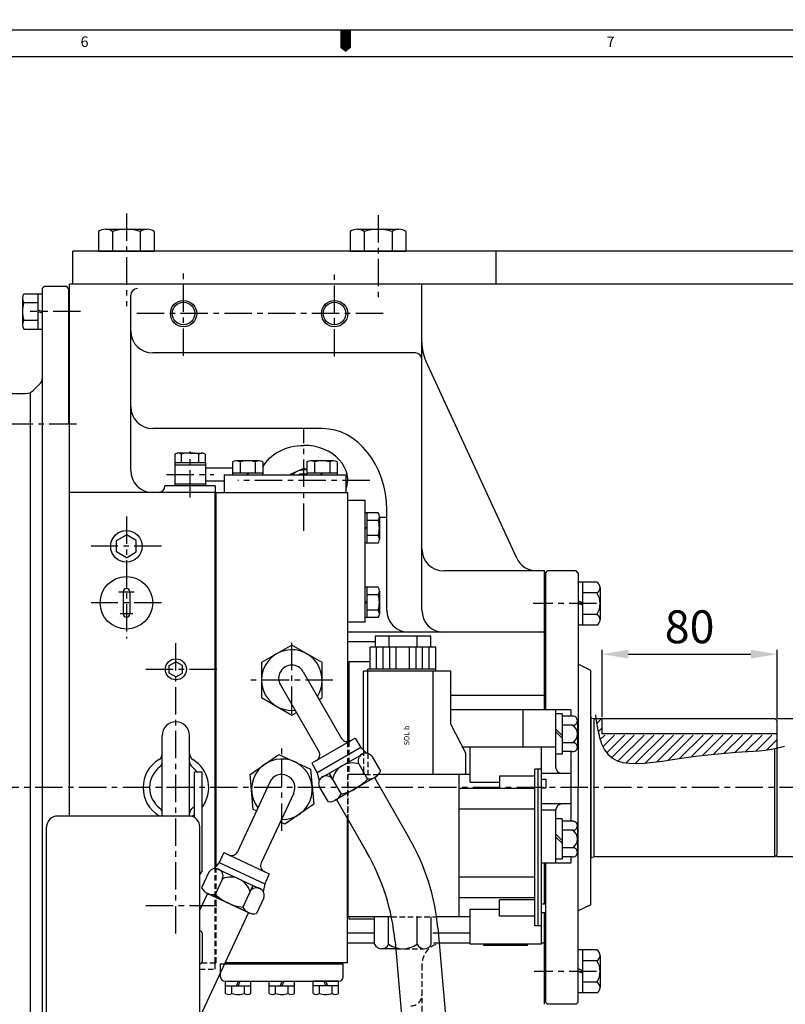
# Model space of a CAD drawing. Units: millimetres. Extents: x 0 to 2809, y -9 to 1997.
# Drawn here: x 1253 to 1603, y 1548 to 1997 of the extents above; entities that cross this region are included whole.
import ezdxf

# ---------------------------------------------------------------- set-up
doc = ezdxf.new("R2010")
doc.units = ezdxf.units.MM
doc.header["$LTSCALE"] = 10
for name, pattern in [('CENTER', [2, 1.25, -0.25, 0.25, -0.25]), ('HIDDEN', [0.375, 0.25, -0.125]), ('PHANTOM', [2.5, 1.25, -0.25, 0.25, -0.25, 0.25, -0.25])]:
    doc.linetypes.add(name, pattern=pattern)
for name, color, linetype in [('1', 1, 'CENTER'), ('14', 14, 'Continuous'), ('2', 5, 'PHANTOM'), ('3', 3, 'HIDDEN'), ('4', 4, 'Continuous'), ('DIM', 6, 'Continuous')]:
    doc.layers.add(name, color=color, linetype=linetype)
doc.styles.add('GHS', font='romans', dxfattribs={"bigfont": 'ghs'})
doc.styles.add('ROMANS', font='romans.shx', dxfattribs={"width": 1.5})
doc.styles.get("Standard").update_dxf_attribs({"font": 'txt.shx', "bigfont": 'whgtxt.shx'})
doc.dimstyles.new('A0', dxfattribs={"dimtxt": 10, "dimasz": 8, "dimexe": 2, "dimexo": 0.7, "dimgap": 2, "dimtad": 1, "dimtoh": 1, "dimdec": 3, "dimdsep": 46, "dimtxsty": 'Standard', "dimcen": 0.09, "dimclrd": 2, "dimclre": 2, "dimclrt": 6, "dimadec": 0, "dimazin": 2, "dimtfac": 1, "dimtdec": 3, "dimtmove": 0, "dimatfit": 3, "dimfxl": 0, "dimtolj": 1, "dimarcsym": 0})

# ---------------------------------------------------------------- blocks, each defined once
blk = doc.blocks.new('*D13')
at = {"layer": 'DEFPOINTS', "color": 0}
for p in [(1598.28, 1678.22), (1645.43, 1678.22), (1598.28, 1615.22)]:
    blk.add_point(p, dxfattribs=at)
at = {"layer": 'DIM', "color": 2, "lineweight": -2}
for p, q in [((1645.43, 1678.22), (1645.43, 1719.89)), ((1645.43, 1719.89), (1739.43, 1719.89)), ((1598.98, 1678.22), (1647.43, 1678.22)), ((1645.43, 1627.22), (1645.43, 1666.22)), ((1598.98, 1615.22), (1647.43, 1615.22))]:
    blk.add_line(p, q, dxfattribs=at)
at = {"layer": 'DIM', "color": 2}
for points in [[(1643.43, 1666.22), (1647.43, 1666.22), (1645.43, 1678.22)], [(1643.43, 1627.22), (1647.43, 1627.22), (1645.43, 1615.22)]]:
    blk.add_solid(points, dxfattribs=at)
at = {"layer": 'DIM', "color": 6, "insert": (1694.93, 1738.89), "char_height": 15, "attachment_point": 5}
blk.add_mtext('\\A1;%%c63{\\H12;\\S 0^ -0.02;}', dxfattribs=at)
blk = doc.blocks.new('*D32')
at = {"layer": 'DEFPOINTS', "color": 0}
for p in [(1599.28, 1707.65), (1519.28, 1678.22), (1599.28, 1677.22)]:
    blk.add_point(p, dxfattribs=at)
at = {"layer": 'DIM', "color": 2, "lineweight": -2}
for p, q in [((1519.28, 1678.92), (1519.28, 1709.65)), ((1599.28, 1677.92), (1599.28, 1709.65)), ((1531.28, 1707.65), (1587.28, 1707.65))]:
    blk.add_line(p, q, dxfattribs=at)
at = {"layer": 'DIM', "color": 2}
for points in [[(1531.28, 1709.65), (1531.28, 1705.65), (1519.28, 1707.65)], [(1587.28, 1709.65), (1587.28, 1705.65), (1599.28, 1707.65)]]:
    blk.add_solid(points, dxfattribs=at)
at = {"layer": 'DIM', "color": 6, "insert": (1559.28, 1720.15), "char_height": 15, "attachment_point": 5}
blk.add_mtext('\\A1;80', dxfattribs=at)
blk = doc.blocks.new('GEGG')
for p, q in [((1316.27, 1595.97), (1312.77, 1595.97)), ((1312.77, 1575.33), (1312.77, 1595.97)), ((1316.27, 1550.95), (1316.27, 1595.97)), ((1310.27, 1576), (1250.27, 1576)), ((1245.27, 1486), (1245.27, 1571)), ((1315.27, 1486), (1315.27, 1571)), ((1316.27, 1522.5), (1316.27, 1509.5)), ((1315.27, 1486), (1245.27, 1486))]:
    blk.add_line(p, q)
for centre, radius, start, end in [((1250.27, 1571), 5, 90, 180), ((1310.27, 1571), 5, 0, 90), ((1315.27, 1522.5), 1, 0, 90), ((1315.27, 1509.5), 1, 270, 0)]:
    blk.add_arc(centre, radius, start, end)

msp = doc.modelspace()

# ---------------------------------------------------------------- hatches: boundary and pattern name
at = {"layer": '14'}
h = msp.add_hatch(dxfattribs=at)
h.set_pattern_fill('ANSI31', color=256, style=0)
h.set_pattern_definition([(45, (1516.5085, 1657.709), (-2.24506, 2.24506), [])])
edge = h.paths.add_edge_path()
edge.add_line((1599.2778, 1670.7191), (1519.2778, 1670.7191))
edge.add_line((1519.2778, 1670.7191), (1519.2778, 1678.2191))
edge.add_line((1519.2778, 1678.2191), (1516.5085, 1678.2191))
edge.add_spline(control_points=[(1516.5085, 1678.2191), (1516.7604, 1676.6204), (1517.0206, 1675.0389), (1517.3119, 1673.5212)], knot_values=[1.65767457, 1.65767457, 1.65767457, 1.65767457, 6.1522675, 6.1522675, 6.1522675, 6.1522675], degree=3, periodic=0)
edge.add_spline(control_points=[(1517.3119, 1673.5212), (1517.7396, 1671.2922), (1518.2344, 1669.2005), (1518.8682, 1667.3935)], knot_values=[6.1522675, 6.1522675, 6.1522675, 6.1522675, 12.7529748, 12.7529748, 12.7529748, 12.7529748], degree=3, periodic=0)
edge.add_spline(control_points=[(1518.8682, 1667.3935), (1518.9439, 1667.1776), (1519.0764, 1666.8164), (1519.215, 1666.4677), (1519.2733, 1666.3257)], knot_values=[12.7529748, 12.7529748, 12.7529748, 12.7529748, 13.54188821, 14.09772331, 14.09772331, 14.09772331, 14.09772331], degree=3, periodic=0)
edge.add_spline(control_points=[(1519.2733, 1666.3257), (1519.4092, 1665.9951), (1519.5507, 1665.676), (1519.698, 1665.368)], knot_values=[14.09772331, 14.09772331, 14.09772331, 14.09772331, 15.39196643, 15.39196643, 15.39196643, 15.39196643], degree=3, periodic=0)
edge.add_spline(control_points=[(1519.698, 1665.368), (1519.8518, 1665.0463), (1520.0119, 1664.7368), (1520.1783, 1664.4391)], knot_values=[15.39196643, 15.39196643, 15.39196643, 15.39196643, 16.7439289, 16.7439289, 16.7439289, 16.7439289], degree=3, periodic=0)
edge.add_spline(control_points=[(1520.1783, 1664.4391), (1520.3378, 1664.1538), (1520.503, 1663.8793), (1520.6741, 1663.6153)], knot_values=[16.7439289, 16.7439289, 16.7439289, 16.7439289, 18.03992181, 18.03992181, 18.03992181, 18.03992181], degree=3, periodic=0)
edge.add_spline(control_points=[(1520.6741, 1663.6153), (1520.8525, 1663.3402), (1521.0372, 1663.0765), (1521.2282, 1662.8239)], knot_values=[18.03992181, 18.03992181, 18.03992181, 18.03992181, 19.39091301, 19.39091301, 19.39091301, 19.39091301], degree=3, periodic=0)
edge.add_spline(control_points=[(1521.2282, 1662.8239), (1521.4116, 1662.5814), (1521.6009, 1662.3491), (1521.7962, 1662.1267)], knot_values=[19.39091301, 19.39091301, 19.39091301, 19.39091301, 20.68792596, 20.68792596, 20.68792596, 20.68792596], degree=3, periodic=0)
edge.add_spline(control_points=[(1521.7962, 1662.1267), (1521.9993, 1661.8954), (1522.2088, 1661.6747), (1522.4248, 1661.4644)], knot_values=[20.68792596, 20.68792596, 20.68792596, 20.68792596, 22.03762859, 22.03762859, 22.03762859, 22.03762859], degree=3, periodic=0)
edge.add_spline(control_points=[(1522.4248, 1661.4644), (1522.6326, 1661.2621), (1522.8464, 1661.0694), (1523.0661, 1660.886)], knot_values=[22.03762859, 22.03762859, 22.03762859, 22.03762859, 23.33596838, 23.33596838, 23.33596838, 23.33596838], degree=3, periodic=0)
edge.add_spline(control_points=[(1523.0661, 1660.886), (1523.2943, 1660.6956), (1523.5289, 1660.5151), (1523.7701, 1660.3443)], knot_values=[23.33596838, 23.33596838, 23.33596838, 23.33596838, 24.68400725, 24.68400725, 24.68400725, 24.68400725], degree=3, periodic=0)
edge.add_spline(control_points=[(1523.7701, 1660.3443), (1524.0026, 1660.1796), (1524.2412, 1660.0238), (1524.486, 1659.8767)], knot_values=[24.68400725, 24.68400725, 24.68400725, 24.68400725, 25.98403852, 25.98403852, 25.98403852, 25.98403852], degree=3, periodic=0)
edge.add_spline(control_points=[(1524.486, 1659.8767), (1524.7394, 1659.7244), (1524.9993, 1659.5814), (1525.2658, 1659.4473)], knot_values=[25.98403852, 25.98403852, 25.98403852, 25.98403852, 27.3299562, 27.3299562, 27.3299562, 27.3299562], degree=3, periodic=0)
edge.add_spline(control_points=[(1525.2658, 1659.4473), (1525.5236, 1659.3175), (1525.7876, 1659.1961), (1526.0578, 1659.0826)], knot_values=[27.3299562, 27.3299562, 27.3299562, 27.3299562, 28.63212531, 28.63212531, 28.63212531, 28.63212531], degree=3, periodic=0)
edge.add_spline(control_points=[(1526.0578, 1659.0826), (1526.3365, 1658.9657), (1526.6219, 1658.8572), (1526.9138, 1658.7569)], knot_values=[28.63212531, 28.63212531, 28.63212531, 28.63212531, 29.97534616, 29.97534616, 29.97534616, 29.97534616], degree=3, periodic=0)
edge.add_spline(control_points=[(1526.9138, 1658.7569), (1527.1975, 1658.6595), (1527.4874, 1658.5697), (1527.7836, 1658.4874)], knot_values=[29.97534616, 29.97534616, 29.97534616, 29.97534616, 31.28021712, 31.28021712, 31.28021712, 31.28021712], degree=3, periodic=0)
edge.add_spline(control_points=[(1527.7836, 1658.4874), (1528.1117, 1658.3962), (1528.4476, 1658.314), (1528.7912, 1658.2405)], knot_values=[31.28021712, 31.28021712, 31.28021712, 31.28021712, 32.72556279, 32.72556279, 32.72556279, 32.72556279], degree=3, periodic=0)
edge.add_spline(control_points=[(1528.7912, 1658.2405), (1529.392, 1658.112), (1530.0167, 1658.0098), (1530.6654, 1657.9316)], knot_values=[32.72556279, 32.72556279, 32.72556279, 32.72556279, 35.25239382, 35.25239382, 35.25239382, 35.25239382], degree=3, periodic=0)
edge.add_spline(control_points=[(1530.6654, 1657.9316), (1532.0251, 1657.7676), (1533.4907, 1657.709), (1535.0651, 1657.7339)], knot_values=[35.25239382, 35.25239382, 35.25239382, 35.25239382, 40.54808633, 40.54808633, 40.54808633, 40.54808633], degree=3, periodic=0)
edge.add_spline(control_points=[(1535.0651, 1657.7339), (1541.6905, 1657.8386), (1550.2406, 1659.4225), (1560.916, 1660.8623)], knot_values=[40.54808633, 40.54808633, 40.54808633, 40.54808633, 62.8342545, 62.8342545, 62.8342545, 62.8342545], degree=3, periodic=0)
edge.add_spline(control_points=[(1560.916, 1660.8623), (1563.1357, 1661.1617), (1565.4473, 1661.4548), (1567.8526, 1661.7272)], knot_values=[62.8342545, 62.8342545, 62.8342545, 62.8342545, 67.46812505, 67.46812505, 67.46812505, 67.46812505], degree=3, periodic=0)
edge.add_spline(control_points=[(1567.8526, 1661.7272), (1571.8328, 1662.1778), (1581.2463, 1663.0523), (1591.9666, 1663.3189), (1598.2778, 1664.5585)], knot_values=[67.46812505, 67.46812505, 67.46812505, 67.46812505, 75.13617467, 84.50538829, 84.50538829, 84.50538829, 84.50538829], degree=3, periodic=0)
edge.add_spline(control_points=[(1598.2778, 1664.5585), (1598.2778, 1664.5585), (1598.2778, 1664.5585), (1598.2778, 1664.5585)], knot_values=[84.50538829, 84.50538829, 84.50538829, 84.50538829, 84.50538949, 84.50538949, 84.50538949, 84.50538949], degree=3, periodic=0)
edge.add_spline(control_points=[(1598.2778, 1664.5585), (1598.61, 1664.6237), (1598.9433, 1664.692), (1599.2778, 1664.7635)], knot_values=[84.50538949, 84.50538949, 84.50538949, 84.50538949, 84.99852637, 84.99852637, 84.99852637, 84.99852637], degree=3, periodic=0)
edge.add_line((1599.2778, 1664.7635), (1599.2778, 1670.7191))

# ---------------------------------------------------------------- linework, layer by layer
for p, q in [((2804.22, 1992.6), (0, 1992.6)), ((2792.07, 1980.45), (36.45, 1980.45)), ((1289.2761, 1900.7098), (1289.2761, 1891.7191)), ((1292.4515, 1901.7191), (1311.5041, 1901.7191)), ((1295.627, 1900.7824), (1295.627, 1891.7191)), ((1308.3287, 1900.7824), (1308.3287, 1891.7191)), ((1314.6795, 1900.7098), (1314.6795, 1891.7191)), ((1404.2761, 1900.7098), (1404.2761, 1891.7191)), ((1407.4515, 1901.7191), (1426.5041, 1901.7191)), ((1410.627, 1900.7824), (1410.627, 1891.7191)), ((1423.3287, 1900.7824), (1423.3287, 1891.7191)), ((1429.6795, 1900.7098), (1429.6795, 1891.7191)), ((1704.4778, 1891.7191), (1277.4787, 1891.7191)), ((1277.4787, 1876.7191), (1277.4787, 1891.7191)), ((1289.2761, 1891.7191), (1314.6795, 1891.7191)), ((1404.2761, 1891.7191), (1429.6795, 1891.7191)), ((1470.9787, 1876.7191), (1470.9787, 1891.7191)), ((1263.5278, 1874.7191), (1264.5278, 1875.7191)), ((1264.5278, 1875.7191), (1274.5278, 1875.7191)), ((1275.5278, 1874.7191), (1274.5278, 1875.7191)), ((1436.9778, 1876.7191), (1275.9778, 1876.7191)), ((1275.9778, 1633.7191), (1275.9778, 1876.7191)), ((1704.4778, 1876.7191), (1277.4787, 1876.7191)), ((1436.9778, 1727.7191), (1436.9778, 1876.7191)), ((1255.1701, 1872.302), (1263.5278, 1872.302)), ((1261.5278, 1872.302), (1261.5278, 1856.1361)), ((1263.5278, 1874.7191), (1263.5278, 1460.0444)), ((1263.5278, 1872.302), (1263.5278, 1856.1361)), ((1275.5278, 1874.7191), (1275.5278, 1812.7191)), ((1303.9778, 1791.5191), (1303.9778, 1871.6231)), ((1254.5278, 1870.2812), (1254.5278, 1858.1569)), ((1255.1238, 1868.2605), (1261.5278, 1868.2605)), ((1261.5278, 1864.8985), (1263.5278, 1864.2191)), ((1261.5278, 1864.2191), (1263.5278, 1863.5396)), ((1255.1701, 1860.1776), (1261.5278, 1860.1776)), ((1255.1701, 1856.1361), (1263.5278, 1856.1361)), ((1433.9778, 1845.2191), (1313.9778, 1845.2191)), ((1480.299, 1751.5362), (1438.8115, 1841.626)), ((1262.6102, 1831.2342), (1259.3805, 1828.1198)), ((1246.4278, 1826.7191), (1255.9098, 1826.7191)), ((1257.9278, 1827.1444), (1257.9278, 1466.2937)), ((1391.5391, 1810.684), (1313.9778, 1810.684)), ((1331.0778, 1799.5191), (1325.561, 1799.5191)), ((1327.0778, 1795.0191), (1327.0778, 1799.0402)), ((1331.0778, 1799.5191), (1336.5947, 1799.5191)), ((1335.0778, 1795.0191), (1335.0778, 1799.0402)), ((1338.0778, 1795.0191), (1324.0778, 1795.0191)), ((1324.0778, 1795.0191), (1324.0778, 1784.5191)), ((1324.1496, 1798.9465), (1324.1496, 1795.0191)), ((1338.006, 1795.0191), (1324.1496, 1795.0191)), ((1338.006, 1798.9465), (1338.006, 1795.0191)), ((1338.0778, 1795.0191), (1338.0778, 1784.5191)), ((1338.0778, 1794.0191), (1324.0778, 1794.0191)), ((1338.0778, 1792.7691), (1350.4442, 1792.7691)), ((1350.4442, 1790.5167), (1364.3006, 1790.5167)), ((1357.096, 1789.5167), (1357.6055, 1790.5167)), ((1357.3724, 1789.5167), (1357.8819, 1790.5167)), ((1376.9165, 1789.8001), (1382.9778, 1792.5473)), ((1384.4442, 1791.8827), (1382.9778, 1792.5473)), ((1384.4442, 1790.5191), (1398.3006, 1790.5191)), ((1390.7334, 1789.5191), (1391.2429, 1790.5191)), ((1391.0098, 1789.5191), (1391.5193, 1790.5191)), ((1338.0778, 1786.7691), (1346.5724, 1786.7691)), ((1346.5724, 1789.5191), (1402.1724, 1789.5191)), ((1346.5724, 1789.5191), (1346.5724, 1781.5191)), ((1350.4442, 1789.5167), (1364.3006, 1789.5167)), ((1376.9165, 1789.8001), (1376.9165, 1789.5191)), ((1402.1724, 1789.5191), (1402.1724, 1781.5191)), ((1342.5778, 1781.5191), (1275.9778, 1781.5191)), ((1342.5778, 1784.5191), (1319.5778, 1784.5191)), ((1342.5778, 1784.5191), (1342.5778, 1781.5191)), ((1342.5778, 1610.4196), (1342.5778, 1781.5191)), ((1343.0278, 1781.5191), (1342.5778, 1781.5191)), ((1343.0278, 1610.9559), (1343.0278, 1781.5191)), ((1343.0278, 1781.5191), (1403.0278, 1781.5191)), ((1343.0278, 1610.9559), (1343.0278, 1781.5191)), ((1403.0278, 1781.5191), (1403.0278, 1687.2191)), ((1403.0278, 1778.0191), (1411.0278, 1778.0191)), ((1411.0278, 1722.2838), (1411.0278, 1778.0191)), ((1412.0278, 1758.3908), (1412.0278, 1772.2473)), ((1420.9778, 1727.7191), (1420.9778, 1773.4581)), ((1420.9778, 1770.0164), (1417.5278, 1770.0164)), ((1411.0278, 1765.3191), (1412.0278, 1765.8286)), ((1411.0278, 1765.0427), (1412.0278, 1765.5522)), ((1297.4778, 1759.5171), (1301.9778, 1762.1152)), ((1297.4778, 1754.321), (1297.4778, 1759.5171)), ((1306.4778, 1759.5171), (1301.9778, 1762.1152)), ((1306.4778, 1754.321), (1306.4778, 1759.5171)), ((1301.9778, 1751.7229), (1297.4778, 1754.321)), ((1301.9778, 1751.7229), (1306.4778, 1754.321)), ((1492.9778, 1745.7191), (1446.9778, 1745.7191)), ((1492.9778, 1682.2191), (1492.9778, 1745.7191)), ((1493.4278, 1744.722), (1494.4278, 1745.722)), ((1507.4278, 1745.722), (1494.4278, 1745.722)), ((1508.4278, 1744.722), (1507.4278, 1745.722)), ((1493.4278, 1744.722), (1493.4278, 1682.2191)), ((1508.4278, 1744.722), (1508.4278, 1646.7191)), ((1516.9278, 1740.5369), (1508.4278, 1740.5369)), ((1510.4278, 1740.5369), (1510.4278, 1720.907)), ((1300.4778, 1736.1191), (1300.4778, 1726.1191)), ((1303.4778, 1736.1191), (1303.4778, 1726.1191)), ((1412.0278, 1724.3556), (1412.0278, 1738.212)), ((1518.4278, 1738.0832), (1518.4278, 1723.3608)), ((1411.0278, 1731.2838), (1412.0278, 1731.7933)), ((1411.0278, 1731.0074), (1412.0278, 1731.5169)), ((1510.4278, 1731.1666), (1508.4278, 1731.8907)), ((1516.9278, 1735.6295), (1510.4278, 1735.6295)), ((1510.4278, 1729.9979), (1508.4278, 1730.722)), ((1516.9278, 1725.8145), (1510.4278, 1725.8145)), ((1411.0278, 1722.2838), (1403.0278, 1722.2838)), ((1510.4278, 1720.907), (1508.4278, 1720.907)), ((1516.9278, 1720.907), (1510.4278, 1720.907)), ((1492.9778, 1717.7191), (1403.0278, 1717.7191)), ((1415.5839, 1713.2191), (1403.0278, 1713.2191)), ((1321.5778, 1702.4511), (1324.5778, 1704.1832)), ((1321.5778, 1698.987), (1321.5778, 1702.4511)), ((1327.5778, 1702.4511), (1324.5778, 1704.1832)), ((1327.5778, 1698.987), (1327.5778, 1702.4511)), ((1413.0278, 1704.219), (1403.5278, 1704.219)), ((1403.5278, 1704.219), (1403.5278, 1667.7516)), ((1514.2278, 1700.222), (1508.4278, 1703.022)), ((1514.2278, 1646.7191), (1514.2278, 1700.222)), ((1324.5778, 1697.2549), (1321.5778, 1698.987)), ((1324.5778, 1697.2549), (1327.5778, 1698.987)), ((1382.724, 1699.6191), (1400.2958, 1669.1838)), ((1372.3317, 1693.6191), (1389.9035, 1663.1838)), ((1403.5278, 1687.2191), (1403.0278, 1687.2191)), ((1403.0278, 1687.2191), (1403.0278, 1667.6868)), ((1492.9778, 1688.8189), (1450.131, 1688.8189)), ((1505.0278, 1682.2191), (1450.131, 1682.2191)), ((1483.0278, 1682.2191), (1483.0278, 1665.1191)), ((1498.0278, 1682.2191), (1498.0278, 1656.2191)), ((1505.0278, 1682.2191), (1505.0278, 1679.302)), ((1501.0278, 1680.4191), (1498.0278, 1680.4191)), ((1501.0278, 1680.4191), (1501.0278, 1662.0191)), ((1505.6945, 1679.302), (1501.0278, 1679.302)), ((1514.2278, 1679.1421), (1514.2278, 1614.296)), ((1514.2278, 1678.6421), (1515.4778, 1678.3071)), ((1515.4778, 1678.3071), (1515.4778, 1615.131)), ((1515.4778, 1678.2191), (1598.2778, 1678.2191)), ((1519.2778, 1671.2191), (1519.2778, 1678.2191)), ((1599.2778, 1677.2191), (1598.2778, 1678.2191)), ((1498.0278, 1673.5413), (1501.0278, 1670.5413)), ((1505.6945, 1675.2605), (1501.0278, 1675.2605)), ((1508.0278, 1677.2812), (1508.0278, 1665.1569)), ((1599.2778, 1616.2191), (1599.2778, 1677.2191)), ((1318.3278, 1633.7191), (1318.3278, 1670.4691)), ((1330.8278, 1633.7101), (1330.8278, 1670.4691)), ((1406.5589, 1669.3357), (1386.6403, 1657.8357)), ((1406.5589, 1669.3357), (1409.0589, 1665.0056)), ((1498.0278, 1672.2665), (1501.0278, 1669.2665)), ((1599.2943, 1671.2191), (1519.2778, 1671.2191)), ((1409.0589, 1665.0056), (1389.1403, 1653.5056)), ((1409.0589, 1665.0056), (1411.6451, 1662.4194)), ((1498.0278, 1665.1875), (1455.2898, 1665.1875)), ((1505.6945, 1667.1776), (1501.0278, 1667.1776)), ((1598.2778, 1615.2191), (1598.2778, 1664.5585)), ((1410.4398, 1662.3388), (1390.7594, 1650.9763)), ((1414.0996, 1660.9877), (1418.0491, 1654.1469)), ((1501.0278, 1662.0191), (1498.0278, 1662.0191)), ((1505.6945, 1663.1361), (1501.0278, 1663.1361)), ((1505.0278, 1663.1361), (1505.0278, 1631.302)), ((1386.6403, 1657.8357), (1389.1403, 1653.5056)), ((1408.0996, 1657.5236), (1412.0887, 1650.6142)), ((1389.1403, 1653.5056), (1390.087, 1649.9727)), ((1394.5996, 1653.1934), (1400.0491, 1643.7546)), ((1416.0996, 1651.75), (1397.0996, 1640.7804)), ((1415.5996, 1651.4614), (1397.5996, 1641.0691)), ((1415.2534, 1651.2763), (1431.2273, 1623.6089)), ((1505.0278, 1653.2191), (1491.5857, 1653.2191)), ((1367.5202, 1649.2517), (1352.6679, 1617.4008)), ((1390.0996, 1647.1312), (1394.0491, 1640.2905)), ((1508.4278, 1548.722), (1508.4278, 1646.7191)), ((1514.2278, 1593.222), (1514.2278, 1646.7191)), ((1378.3959, 1644.1803), (1363.5436, 1612.3294)), ((1397.9329, 1641.2763), (1411.7033, 1617.4253)), ((1505.0278, 1639.2191), (1491.5857, 1639.2191)), ((1498.0304, 1636.3435), (1491.5857, 1636.3435)), ((1498.0278, 1636.2191), (1498.0278, 1612.2191)), ((1318.3278, 1631.1824), (1318.3278, 1631.2776)), ((1403.0278, 1566.7191), (1403.0278, 1632.4518)), ((1501.0278, 1632.4191), (1498.0278, 1632.4191)), ((1501.0278, 1632.4191), (1501.0278, 1614.0191)), ((1505.6945, 1631.302), (1501.0278, 1631.302)), ((1508.0278, 1629.2812), (1508.0278, 1617.1569)), ((1498.0278, 1625.5413), (1501.0278, 1622.5413)), ((1498.0278, 1624.2665), (1501.0278, 1621.2665)), ((1505.6945, 1627.2605), (1501.0278, 1627.2605)), ((1505.6945, 1619.1776), (1501.0278, 1619.1776)), ((1346.4154, 1617.0063), (1344.3023, 1612.4747)), ((1346.4154, 1617.0063), (1367.2605, 1607.2861)), ((1505.6945, 1615.1361), (1501.0278, 1615.1361)), ((1505.0278, 1615.1361), (1505.0278, 1612.2191)), ((1514.2278, 1614.796), (1515.4778, 1615.131)), ((1515.4778, 1615.2191), (1515.4778, 1615.131)), ((1515.4778, 1615.2191), (1598.2778, 1615.2191)), ((1598.2778, 1615.2191), (1599.2778, 1616.2191)), ((1344.3023, 1612.4747), (1341.9513, 1609.6729)), ((1344.3023, 1612.4747), (1365.1474, 1602.7545)), ((1505.0278, 1612.2191), (1491.5857, 1612.2191)), ((1492.9778, 1593.6191), (1492.9778, 1612.2191)), ((1493.4278, 1612.2191), (1493.4278, 1593.6191)), ((1501.0278, 1614.0191), (1498.0278, 1614.0191)), ((1336.5287, 1608.6691), (1335.5287, 1607.2268)), ((1339.6309, 1608.0328), (1336.2927, 1600.8738)), ((1343.159, 1609.6977), (1363.7549, 1600.0937)), ((1367.2605, 1607.2861), (1365.1474, 1602.7545)), ((1345.91, 1605.1048), (1342.5383, 1597.874)), ((1359.7361, 1601.9677), (1355.1299, 1592.0899)), ((1365.1474, 1602.7545), (1364.5122, 1599.1526)), ((1339.0509, 1598.3736), (1335.5287, 1590.8202)), ((1338.4437, 1598.656), (1358.3274, 1589.384)), ((1338.9669, 1598.412), (1357.8042, 1589.628)), ((1364.7473, 1596.3208), (1361.409, 1589.1619)), ((1514.2278, 1593.222), (1508.4278, 1590.422)), ((1357.7208, 1589.6677), (1318.6188, 1505.8132)), ((1403.5278, 1587.6191), (1403.5278, 1586.6499)), ((1492.9778, 1547.7191), (1492.9778, 1589.6191)), ((1493.4278, 1589.6191), (1493.4278, 1548.722)), ((1415.0278, 1586.6499), (1403.5278, 1586.6499)), ((1415.2857, 1580.2191), (1403.0278, 1580.2191)), ((1444.2214, 1582.5816), (1463.8192, 1358.6547)), ((1458.9857, 1580.2191), (1444.4342, 1580.2191)), ((1415.2857, 1575.7191), (1403.0278, 1575.7191)), ((1424.6974, 1576.398), (1443.7938, 1357.6131)), ((1458.9857, 1575.7191), (1444.8396, 1575.7191)), ((1492.9778, 1575.7191), (1491.5857, 1575.7191)), ((1516.9278, 1572.5369), (1508.4278, 1572.5369)), ((1510.4278, 1572.5369), (1510.4278, 1552.907)), ((1518.4278, 1570.0832), (1518.4278, 1555.3608)), ((1342.5778, 1563.7191), (1342.5778, 1566.7191)), ((1343.0278, 1566.7191), (1342.5778, 1566.7191)), ((1345.0278, 1560.2191), (1345.0278, 1566.2191)), ((1345.0278, 1566.2191), (1401.0278, 1566.2191)), ((1403.0278, 1566.7191), (1347.0197, 1566.7191)), ((1401.0278, 1560.2191), (1401.0278, 1566.2191)), ((1516.9278, 1567.6295), (1510.4278, 1567.6295)), ((1510.4278, 1563.1666), (1508.4278, 1563.8907)), ((1510.4278, 1561.9979), (1508.4278, 1562.722)), ((1347.0278, 1558.2191), (1399.0278, 1558.2191)), ((1347.2543, 1558.2191), (1358.8013, 1558.2191)), ((1347.2543, 1552.6778), (1347.2543, 1558.2191)), ((1347.2543, 1556.2191), (1358.8013, 1556.2191)), ((1350.1411, 1552.6448), (1350.1411, 1556.2191)), ((1353.0278, 1558.2191), (1352.2072, 1556.2191)), ((1353.8484, 1558.2191), (1353.0278, 1556.2191)), ((1355.9146, 1552.6448), (1355.9146, 1556.2191)), ((1358.8013, 1552.6778), (1358.8013, 1558.2191)), ((1367.2543, 1558.2191), (1399.0278, 1558.2191)), ((1367.2543, 1558.2191), (1378.8013, 1558.2191)), ((1367.2543, 1552.6778), (1367.2543, 1558.2191)), ((1367.2543, 1556.2191), (1378.8013, 1556.2191)), ((1370.1411, 1552.6448), (1370.1411, 1556.2191)), ((1373.0278, 1558.2191), (1372.2072, 1556.2191)), ((1373.8484, 1558.2191), (1373.0278, 1556.2191)), ((1375.9146, 1552.6448), (1375.9146, 1556.2191)), ((1378.8013, 1552.6778), (1378.8013, 1558.2191)), ((1398.8013, 1558.2191), (1387.2543, 1558.2191)), ((1387.2543, 1552.6778), (1387.2543, 1558.2191)), ((1398.8013, 1556.2191), (1387.2543, 1556.2191)), ((1390.1411, 1552.6448), (1390.1411, 1556.2191)), ((1392.2072, 1558.2191), (1393.0278, 1556.2191)), ((1393.0278, 1558.2191), (1393.8484, 1556.2191)), ((1395.9146, 1552.6448), (1395.9146, 1556.2191)), ((1398.8013, 1552.6778), (1398.8013, 1558.2191)), ((1516.9278, 1557.8145), (1510.4278, 1557.8145)), ((1510.4278, 1552.907), (1508.4278, 1552.907)), ((1516.9278, 1552.907), (1510.4278, 1552.907)), ((1493.4278, 1548.722), (1494.4278, 1547.722)), ((1507.4278, 1547.722), (1494.4278, 1547.722)), ((1508.4278, 1548.722), (1507.4278, 1547.722))]:
    msp.add_line(p, q)
at = {"color": 7}
for p, q in [((1350.4442, 1795.4662), (1350.4442, 1789.5167)), ((1362.5685, 1796.0167), (1352.1762, 1796.0167)), ((1353.9083, 1795.4662), (1353.9083, 1790.5167)), ((1360.8365, 1795.5059), (1360.8365, 1790.5167)), ((1364.3006, 1795.4662), (1364.3006, 1789.5167)), ((1384.4442, 1795.4685), (1384.4442, 1789.5191)), ((1396.5685, 1796.0191), (1386.1762, 1796.0191)), ((1387.9083, 1795.4685), (1387.9083, 1790.5191)), ((1394.8365, 1795.5082), (1394.8365, 1790.5191)), ((1398.3006, 1795.4685), (1398.3006, 1789.5191)), ((1416.9773, 1772.2473), (1411.0278, 1772.2473)), ((1417.0169, 1768.7832), (1412.0278, 1768.7832)), ((1417.5278, 1770.5152), (1417.5278, 1760.1229)), ((1416.9773, 1761.8549), (1412.0278, 1761.8549)), ((1416.9773, 1758.3908), (1411.0278, 1758.3908)), ((1416.9773, 1738.212), (1411.0278, 1738.212)), ((1417.5278, 1736.48), (1417.5278, 1726.0877)), ((1417.0169, 1734.7479), (1412.0278, 1734.7479)), ((1416.9773, 1727.8197), (1412.0278, 1727.8197)), ((1416.9773, 1724.3556), (1411.0278, 1724.3556))]:
    msp.add_line(p, q, dxfattribs=at).dxf.unprotected_set("ltscale", 0)
at = {"linetype": 'Continuous'}
for p, q in [((1324.0778, 1785.5191), (1338.0778, 1785.5191)), ((1440.9874, 1715.8191), (1415.5839, 1715.8191)), ((1415.5839, 1715.8191), (1415.5839, 1710.8191)), ((1421.9348, 1715.8191), (1421.9348, 1710.8191)), ((1434.6365, 1715.8191), (1434.6365, 1710.8191)), ((1440.9874, 1710.8191), (1440.9874, 1715.8191)), ((1443.2857, 1710.8191), (1413.2857, 1710.8191)), ((1413.2857, 1700.8191), (1413.2857, 1710.8191)), ((1416.2857, 1700.8191), (1416.2857, 1710.8191)), ((1419.2857, 1700.8191), (1419.2857, 1710.8191)), ((1422.2857, 1700.8191), (1422.2857, 1710.8191)), ((1425.2857, 1700.8191), (1425.2857, 1710.8191)), ((1431.2857, 1700.8191), (1431.2857, 1710.8191)), ((1434.2857, 1700.8191), (1434.2857, 1710.8191)), ((1437.2857, 1700.8191), (1437.2857, 1710.8191)), ((1440.2857, 1700.8191), (1440.2857, 1710.8191)), ((1443.2857, 1699.8191), (1443.2857, 1710.8191)), ((1443.2857, 1700.8191), (1412.2857, 1700.8191)), ((1412.2857, 1662.2884), (1412.2857, 1700.8191)), ((1450.131, 1699.8191), (1410.2857, 1699.8191)), ((1410.2857, 1663.7789), (1410.2857, 1699.8191)), ((1442.131, 1652.6191), (1442.131, 1699.8191)), ((1450.131, 1675.6426), (1450.131, 1699.8191)), ((1456.9857, 1662.4119), (1450.131, 1675.6426)), ((1491.5857, 1665.1191), (1458.9857, 1665.1191)), ((1458.9857, 1649.1191), (1458.9857, 1665.1191)), ((1491.5857, 1575.1191), (1491.5857, 1665.1191)), ((1410.2857, 1662.2498), (1410.2857, 1662.2971)), ((1456.9857, 1652.6191), (1456.9857, 1662.4119)), ((1488.5857, 1583.5014), (1488.5857, 1655.1191)), ((1491.5857, 1655.1191), (1488.5857, 1655.1191)), ((1490.0857, 1583.5014), (1490.0857, 1655.1191)), ((1458.9857, 1652.6191), (1417.037, 1652.6191)), ((1453.9857, 1587.6191), (1453.9857, 1652.6191)), ((1472.4156, 1652.1191), (1488.5857, 1652.1191)), ((1472.4156, 1652.1191), (1472.4156, 1646.3691)), ((1491.5857, 1650.6191), (1493.5857, 1650.6191)), ((1493.5857, 1650.6191), (1493.5857, 1646.6191)), ((1488.5857, 1646.3691), (1453.9857, 1646.3691)), ((1458.9857, 1649.1191), (1472.4156, 1649.1191)), ((1491.5857, 1646.6191), (1493.5857, 1646.6191)), ((1488.5857, 1636.8691), (1453.9857, 1636.8691)), ((1403.2857, 1587.6191), (1403.2857, 1632.0052)), ((1488.5857, 1605.8691), (1453.9857, 1605.8691)), ((1488.5857, 1596.3691), (1453.9857, 1596.3691)), ((1488.5857, 1595.3691), (1472.4156, 1595.3691)), ((1472.4156, 1588.1191), (1472.4156, 1595.3691)), ((1491.5857, 1593.6191), (1493.5857, 1593.6191)), ((1493.5857, 1589.6191), (1493.5857, 1593.6191)), ((1423.0406, 1587.6191), (1403.2857, 1587.6191)), ((1415.2857, 1575.1191), (1415.2857, 1587.6191)), ((1421.7857, 1575.1191), (1421.7857, 1587.6191)), ((1458.9857, 1587.6191), (1443.6384, 1587.6191)), ((1458.9857, 1591.1191), (1472.4156, 1591.1191)), ((1458.9857, 1575.1191), (1458.9857, 1591.1191)), ((1472.4156, 1588.1191), (1488.5857, 1588.1191)), ((1491.5857, 1589.6191), (1493.5857, 1589.6191)), ((1491.5857, 1583.5014), (1488.5857, 1583.5014)), ((1491.5857, 1575.1191), (1458.9857, 1575.1191)), ((1465.2857, 1574.6191), (1465.2857, 1575.1191)), ((1485.2857, 1574.6191), (1465.2857, 1574.6191)), ((1485.2857, 1574.6191), (1485.2857, 1575.1191)), ((1424.9923, 1573.1191), (1418.2857, 1573.1191))]:
    msp.add_line(p, q, dxfattribs=at)
msp.add_lwpolyline([(1402.11, 1992.6, 4.86, 4.86, 0), (1402.11, 1986.525, 9.72, 0, 0), (1402.11, 1982.7068, 0, 0, 0)], format="xyseb")
for points in [[(1389.9986, 1687.0191), (1391.3842, 1687.8191), (1391.3842, 1703.8191), (1377.5278, 1711.8191), (1363.6714, 1703.8191), (1363.6714, 1687.8191), (1377.5278, 1679.8191), (1379.6063, 1681.0191)], [(1361.3715, 1636.0656), (1359.9214, 1636.7418), (1358.5269, 1652.6809), (1371.6333, 1661.8582), (1386.1342, 1655.0963), (1387.5287, 1639.1572), (1374.4223, 1629.9799), (1372.2472, 1630.9942)]]:
    msp.add_lwpolyline(points)
for centre, radius in [((1328.0778, 1863.2191), 5.15), ((1397.0778, 1863.2191), 5.15), ((1301.9778, 1756.9191), 7.2), ((1301.9778, 1731.1191), 12), ((1324.5778, 1700.7191), 4.8)]:
    msp.add_circle(centre, radius)
for centre, radius, start, end in [((1292.4515, 1896.2191), 5.5, 54.73561, 125.26439), ((1301.9778, 1879.7191), 22, 73.221345, 106.778655), ((1311.5041, 1896.2191), 5.5, 54.73561, 125.26439), ((1407.4515, 1896.2191), 5.5, 54.73561, 125.26439), ((1416.9778, 1879.7191), 22, 73.221345, 106.778655), ((1426.5041, 1896.2191), 5.5, 54.73561, 125.26439), ((1258.0278, 1870.2812), 3.5, 144.73561, 215.26439), ((1306.9778, 1871.6231), 3, 90, 180), ((1268.5278, 1864.2191), 14, 163.221345, 196.778655), ((1258.0278, 1858.1569), 3.5, 144.73561, 215.26439), ((1313.9778, 1855.2191), 10, 180, 270), ((1456.9778, 1849.9918), 20, 180, 204.726624), ((1433.9778, 1842.2191), 3, 0, 90), ((1260.5278, 1833.3938), 3, 313.958373, 0), ((1255.9098, 1831.7191), 5, 270, 313.958373), ((1313.9778, 1820.684), 10, 180, 270), ((1325.8671, 1796.7389), 2.797, 96.2827, 127.881923), ((1325.3804, 1796.361), 3.1717, 57.64474, 84.689821), ((1330.6836, 1785.5501), 13.9637, 88.95016, 104.964922), ((1331.472, 1785.5501), 13.9637, 75.035078, 91.04984), ((1336.7752, 1796.361), 3.1717, 95.310179, 122.35526), ((1336.2886, 1796.7389), 2.797, 52.118077, 83.7173), ((1313.9778, 1791.5191), 10, 180, 270), ((1316.5778, 1784.5191), 3, 270, 0), ((1446.9778, 1755.7191), 10, 180, 270), ((1489.3821, 1755.7191), 10, 204.726624, 270), ((1515.6709, 1738.0832), 2.7569, 297.124105, 62.875895), ((1301.9778, 1736.1191), 1.5, 0, 180), ((1509.65, 1730.722), 8.7778, 326.007824, 33.992176), ((1430.9778, 1727.7191), 10, 180, 270), ((1446.9778, 1727.7191), 10, 180, 270), ((1301.9778, 1726.1191), 1.5, 180, 0), ((1515.6709, 1723.3608), 2.7569, 297.124105, 62.875895), ((1377.5278, 1695.8191), 13.8564, 327.508501, 276.162428), ((1377.5278, 1696.6191), 6, 30, 210), ((1505.9862, 1677.2812), 2.0417, 261.786789, 98.213211), ((1324.5778, 1670.4691), 6.25, 0, 180), ((1503.3612, 1671.2191), 4.6667, 300, 60), ((1402.8938, 1670.6838), 3, 210, 300), ((1505.9862, 1665.1569), 2.0417, 261.786789, 98.213211), ((1324.5778, 1646.7191), 15, 120.923216, 239.076784), ((1315.3278, 1662.1605), 3, 300.923216, 0), ((1333.8278, 1662.1605), 3, 180, 239.076784), ((1324.5778, 1646.7191), 15, 322.818362, 59.076784), ((1373.0278, 1645.9191), 13.8564, 268.837572, 217.491499), ((1387.3054, 1661.6838), 3, 300, 30), ((1411.2712, 1658.9585), 3.4811, 35.656638, 204.343362), ((1324.5778, 1646.7191), 12, 128.073123, 231.926877), ((1315.3278, 1658.5274), 3, 308.073123, 0), ((1333.8278, 1658.5274), 3, 180, 231.926877), ((1324.5778, 1646.7191), 12, 35.550245, 51.926877), ((1405.271, 1648.5665), 9.3931, 72.474075, 167.525925), ((1501.0278, 1656.2191), 3, 180, 270), ((1372.9581, 1646.716), 6, 335, 155), ((1393.2712, 1648.5662), 3.4811, 35.656638, 204.343362), ((1394.5996, 1667.0498), 24, 283.221345, 316.778655), ((1412.5996, 1656.6575), 6, 264.73561, 335.26439), ((1324.5778, 1646.7191), 12, 354.812756, 5.187244), ((1394.5996, 1646.2652), 6, 264.73561, 335.26439), ((1315.3278, 1634.9107), 3, 0, 51.926877), ((1333.8278, 1634.9107), 3, 128.073123, 180), ((1324.5778, 1646.7191), 12, 308.073123, 314.768007), ((1501.0278, 1636.2191), 3, 90, 180), ((1315.3278, 1631.2776), 3, 54.46959, 59.076784), ((1333.8278, 1631.2776), 3, 120.923216, 131.068684), ((1324.5778, 1646.7191), 15, 300.923216, 304.290586), ((1505.9862, 1629.2812), 2.0417, 261.786789, 98.213211), ((1344.6247, 1573.6089), 100, 5.147887, 30), ((1503.3612, 1623.2191), 4.6667, 300, 60), ((1324.5778, 1622.9691), 6.25, 359.917984, 0), ((1505.9862, 1617.1569), 2.0417, 261.786789, 98.213211), ((1349.949, 1618.6687), 3, 245, 335), ((1325.1008, 1567.4253), 100, 5.147887, 30), ((1366.2625, 1611.0615), 3, 155, 245), ((1342.6255, 1606.2578), 3.4811, 340.656638, 149.343362), ((1349.5085, 1596.4283), 9.3931, 17.474075, 112.525925), ((1341.5026, 1603.8498), 6, 209.73561, 280.26439), ((1358.5284, 1615.7714), 24, 228.221345, 261.778655), ((1361.4627, 1597.4738), 3.4811, 340.656638, 149.343362), ((1360.3399, 1595.0659), 6, 209.73561, 280.26439), ((1515.6709, 1570.0832), 2.7569, 297.124105, 62.875895), ((1509.65, 1562.722), 8.7778, 326.007824, 33.992176), ((1347.0278, 1560.2191), 2, 180, 270), ((1399.0278, 1560.2191), 2, 270, 0), ((1515.6709, 1555.3608), 2.7569, 297.124105, 62.875895), ((1348.6977, 1554.7191), 2.5, 234.73561, 305.26439), ((1353.0278, 1562.2191), 10, 253.221345, 286.778655), ((1357.3579, 1554.7191), 2.5, 234.73561, 305.26439), ((1368.6977, 1554.7191), 2.5, 234.73561, 305.26439), ((1373.0278, 1562.2191), 10, 253.221345, 286.778655), ((1377.3579, 1554.7191), 2.5, 234.73561, 305.26439), ((1388.6977, 1554.7191), 2.5, 234.73561, 305.26439), ((1393.0278, 1562.2191), 10, 253.221345, 286.778655), ((1397.3579, 1554.7191), 2.5, 234.73561, 305.26439)]:
    msp.add_arc(centre, radius, start, end)
at = {"color": 7}
for centre, radius, start, end in [((1352.1762, 1793.0167), 3, 54.73561, 125.26439), ((1357.3724, 1784.0167), 12, 73.221345, 106.778655), ((1362.5685, 1793.0167), 3, 54.73561, 125.26439), ((1386.1762, 1793.0191), 3, 54.73561, 125.26439), ((1391.3724, 1784.0191), 12, 73.221345, 106.778655), ((1396.5685, 1793.0191), 3, 54.73561, 125.26439), ((1414.5278, 1770.5152), 3, 324.73561, 35.26439), ((1405.5278, 1765.3191), 12, 343.221345, 16.778655), ((1414.5278, 1760.1229), 3, 324.73561, 35.26439), ((1414.5278, 1736.48), 3, 324.73561, 35.26439), ((1405.5278, 1731.2838), 12, 343.221345, 16.778655), ((1414.5278, 1726.0877), 3, 324.73561, 35.26439)]:
    msp.add_arc(centre, radius, start, end, dxfattribs=at).dxf.unprotected_set("ltscale", 0)
at = {"linetype": 'Continuous'}
msp.add_arc((1418.5357, 1576.7597), 3.6406, 206.784996, 333.215004, dxfattribs=at)
for centre, major_axis, ratio, start_param, end_param in [((1391.5391, 1772.6841), (0, 37.9999), 0.77486625, 4.7327585, 6.28318531), ((1382.9778, 1787.0288), (20.1218, 0), 0.79515635, -0.30476794, 1.57079633), ((1382.9778, 1787.0288), (6.0365, 0), 0.79515635, 1.32543081, 1.57079633)]:
    msp.add_ellipse(centre, major_axis=major_axis, ratio=ratio, start_param=start_param, end_param=end_param)
at = {"extrusion": (0, 0, -1)}
for major_axis, start_param in [((-20.1218, 0), 0.38122819), ((-6.0365, 0), 0.54544641)]:
    msp.add_ellipse((1382.9778, 1787.0288), major_axis=major_axis, ratio=0.79515635, start_param=start_param, end_param=1.57079633, dxfattribs=at)
at = {"layer": '1'}
for p, q in [((1301.9778, 1908.9229), (1301.9778, 1866.5875)), ((1416.9778, 1908.2075), (1416.9778, 1870.1128)), ((1328.0778, 1843.9647), (1328.0778, 1882.4734)), ((1397.0778, 1843.597), (1397.0778, 1882.8411)), ((1281.0278, 1864.2191), (1257.9278, 1864.2191)), ((1419.237, 1863.2191), (1305.8291, 1863.2191)), ((1279.2342, 1812.7191), (1244.1467, 1812.7191)), ((1382.9778, 1764.0115), (1382.9778, 1810.684)), ((1331.0778, 1779.2464), (1331.0778, 1800.2918)), ((1320.3011, 1789.7691), (1341.8546, 1789.7691)), ((1413.1496, 1787.0288), (1352.806, 1787.0288)), ((1298.4507, 1736.1191), (1305.505, 1736.1191)), ((1516.7575, 1730.722), (1487.814, 1730.722)), ((1304.8606, 1726.1191), (1299.0951, 1726.1191)), ((1324.5778, 1580.1221), (1324.5778, 1713.316)), ((1343.3278, 1700.7191), (1308.8278, 1700.7191)), ((1612.8002, 1646.7191), (1123.9934, 1646.7191)), ((1343.3278, 1592.7191), (1308.8278, 1592.7191)), ((1516.7575, 1562.722), (1488.314, 1562.722))]:
    msp.add_line(p, q, dxfattribs=at)
at = {"layer": '1', "color": 1}
for p, q in [((1301.9778, 1770.5327), (1301.9778, 1714.7609)), ((1318.0771, 1756.9191), (1285.8786, 1756.9191)), ((1318.0771, 1731.1191), (1285.8786, 1731.1191)), ((1377.5278, 1680.3999), (1377.5278, 1713.998)), ((1396.2833, 1695.8191), (1358.7723, 1695.8191)), ((1373.0278, 1627.0079), (1373.0278, 1664.8302))]:
    msp.add_line(p, q, dxfattribs=at)
at = {"layer": '14'}
msp.add_line((1276.3668, 1812.7199), (1276.4945, 1812.8475), dxfattribs=at)
at = {"layer": '2'}
for q in [(1262.6102, 1831.2342), (1263.5278, 1833.3938)]:
    msp.add_line((1263.5278, 1832.1191), q, dxfattribs=at)
at = {"layer": '3'}
for p, q in [((1403.0278, 1667.6868), (1403.0278, 1632.4518)), ((1403.5278, 1667.7516), (1403.5278, 1652.6191)), ((1410.2857, 1663.7789), (1410.2857, 1653.7372)), ((1412.2857, 1662.2884), (1412.2857, 1652.6191)), ((1403.2857, 1632.0052), (1403.2857, 1652.6191)), ((1410.9312, 1652.6191), (1417.037, 1652.6191)), ((1342.5778, 1566.7191), (1342.5778, 1609.7385)), ((1343.0278, 1566.7191), (1343.0278, 1609.7155)), ((1343.0278, 1566.7191), (1343.0278, 1609.7155)), ((1423.0406, 1587.6191), (1443.6384, 1587.6191)), ((1444.4342, 1580.2191), (1441.2857, 1580.2191)), ((1444.8396, 1575.7191), (1441.2857, 1575.7191)), ((1424.9923, 1573.1191), (1438.0357, 1573.1191)), ((1336.3947, 1566.7191), (1342.5778, 1566.7191)), ((1436.9778, 1565.7191), (1436.9778, 1439.8214)), ((1335.5287, 1563.7191), (1342.5778, 1563.7191))]:
    msp.add_line(p, q, dxfattribs=at)
at = {"layer": '3', "linetype": 'Continuous'}
for p, q in [((1410.9312, 1652.6191), (1403.2857, 1652.6191)), ((1410.2857, 1652.6191), (1410.2857, 1653.7372)), ((1434.7857, 1575.1191), (1434.7857, 1587.6191)), ((1441.2857, 1575.1191), (1441.2857, 1587.6191))]:
    msp.add_line(p, q, dxfattribs=at)
for centre, radius, start, end in [((1428.2857, 1584.6816), 11.5625, 235.794542, 304.205458), ((1438.0357, 1576.7597), 3.6406, 206.784996, 333.215004)]:
    msp.add_arc(centre, radius, start, end, dxfattribs=at)
at = {"layer": '3'}
for centre, radius, start, end in [((1446.9778, 1565.7191), 10, 90, 180), ((1431.9778, 1552.0045), 5, 270, 0)]:
    msp.add_arc(centre, radius, start, end, dxfattribs=at)
at = {"layer": '4'}
for centre in [(1328.0778, 1863.2191), (1397.0778, 1863.2191)]:
    msp.add_circle(centre, 6, dxfattribs=at)
for points, knots in [([(1380.3038, 1789.5191), (1380.635, 1789.7059), (1380.9998, 1789.8516), (1382.1532, 1790.1567), (1382.9974, 1790.179), (1384.0095, 1789.9718), (1384.2307, 1789.9104), (1384.4442, 1789.8345)], [0.90550147, 0.90550147, 0.90550147, 0.90550147, 1.21852158, 1.21852158, 1.8481332, 1.8481332, 2.02921311, 2.02921311, 2.02921311, 2.02921311]), ([(1516.2322, 1679.9925), (1516.9816, 1675.1569), (1521.14, 1648.3268), (1547.97, 1662.5561), (1594.6504, 1663.3758), (1602.6188, 1665.5805)], [0, 0, 0, 0, 13.54188821, 75.13617467, 86.62191879, 86.62191879, 86.62191879, 86.62191879])]:
    msp.add_open_spline(points, degree=3, knots=knots, dxfattribs=at)
at = {"layer": 'DEFPOINTS', "color": 0, "linetype": 'ByBlock'}
msp.add_point((1324.8635, 1795.0191), dxfattribs=at)

# ---------------------------------------------------------------- block references
msp.add_blockref('GEGG', (20.2607, 57.7212))

# ---------------------------------------------------------------- texts
at = {"style": 'GHS'}
for s, p in [('6', (1281.0036, 1984.9716)), ('7', (1521.3453, 1984.9152))]:
    msp.add_text(s, height=4.86, dxfattribs=at).set_placement(p)
at = {"linetype": 'Continuous', "insert": (1431.9935, 1666.0224), "char_height": 2.42, "width": 56.9971, "attachment_point": 7, "rotation": 90, "style": 'ROMANS'}
msp.add_mtext('SOL b', dxfattribs=at)

# ---------------------------------------------------------------- dimensions: what is measured, and where the dimension line sits
at = {"layer": 'DIM'}
dim = msp.add_linear_dim(base=(1645.4278, 1678.2191), p1=(1598.2778, 1615.2191), p2=(1598.2778, 1678.2191), angle=90, dimstyle='A0', override={"dimtxt": 15, "dimasz": 12, "dimgap": 5, "dimpost": '%%c<>', "dimtol": 1, "dimlim": 0, "dimtm": 0.02, "dimtfac": 0.8}, dxfattribs=at)
dim.commit()
dim.dimension.update_dxf_attribs({"geometry": '*D13', "text_midpoint": (1694.9278, 1719.8916), "dimtype": 160})
dim = msp.add_linear_dim(base=(1599.2778, 1707.6503), p1=(1519.2778, 1678.2191), p2=(1599.2778, 1677.2191), dimstyle='A0', override={"dimtxt": 15, "dimasz": 12, "dimgap": 5, "dimdec": 1}, dxfattribs=at)
dim.commit()
dim.dimension.update_dxf_attribs({"geometry": '*D32', "text_midpoint": (1559.2778, 1707.6503), "dimtype": 160})

doc.saveas('drawing.dxf')
